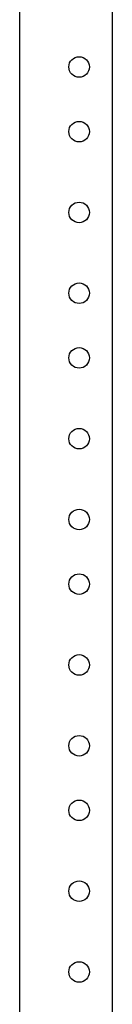
# Model space of a CAD drawing. Units: inches. Extents: x 4 to 268, y 4 to 172.
# Drawn here: x 66 to 67, y 94 to 102 of the extents above; entities that cross this region are included whole.
import ezdxf

# ---------------------------------------------------------------- set-up
doc = ezdxf.new("R2010")
doc.units = ezdxf.units.IN
doc.header["$LTSCALE"] = 16
doc.header["$MEASUREMENT"] = 0

msp = doc.modelspace()

# ---------------------------------------------------------------- linework, layer by layer
for p, q in [((65.9517, 52.0076), (65.9517, 104.7576)), ((66.6684, 104.6326), (66.6684, 52.1326))]:
    msp.add_line(p, q)
for centre in [(66.4115, 101.3826), (66.4115, 100.8826), (66.4115, 100.2576), (66.4115, 99.6326), (66.4115, 99.1326), (66.4115, 98.5076), (66.4115, 97.8826), (66.4115, 97.3826), (66.4115, 96.7576), (66.4115, 96.1326), (66.4115, 95.6326), (66.4115, 95.0076), (66.4115, 94.3826)]:
    msp.add_circle(centre, 0.0795)

doc.saveas('drawing.dxf')
